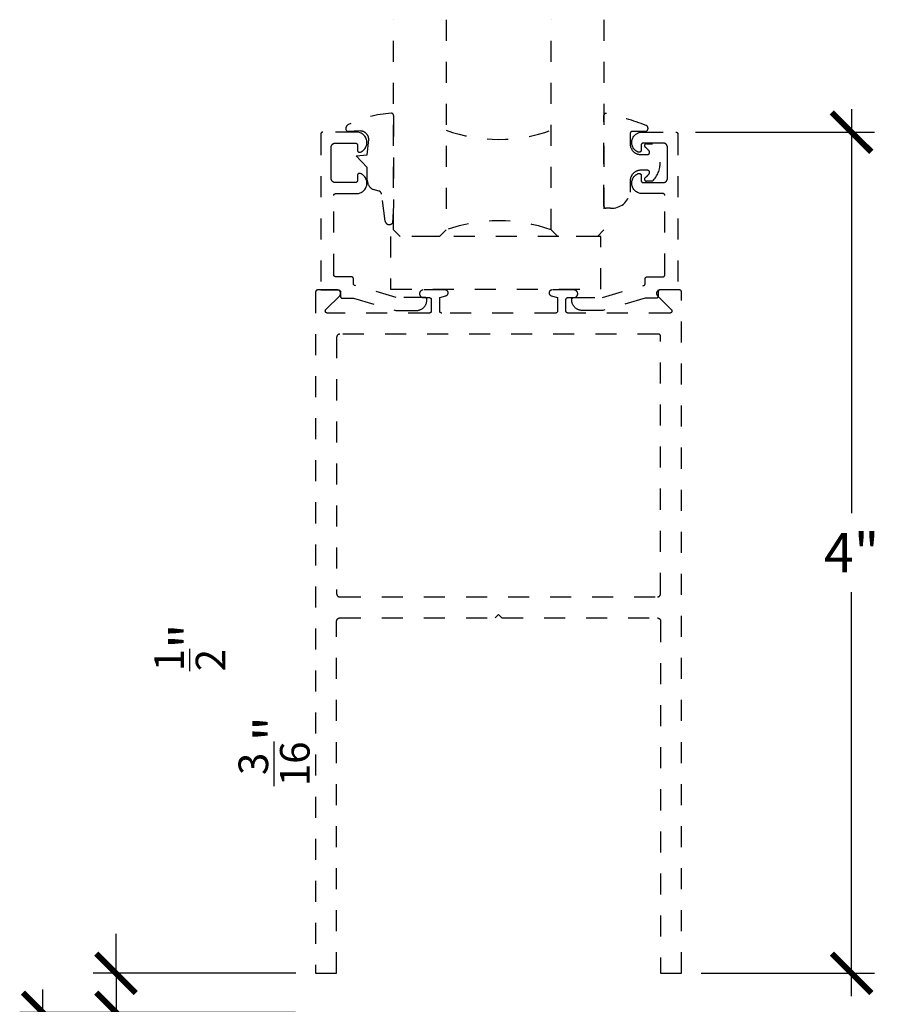
# Model space of a CAD drawing. Units: inches. Extents: x 0 to 108, y 0 to 43.
# Drawn here: x 98 to 103, y 3 to 8 of the extents above; entities that cross this region are included whole.
import ezdxf

# ---------------------------------------------------------------- set-up
doc = ezdxf.new("R2010")
doc.units = ezdxf.units.IN
doc.header["$LTSCALE"] = 0.5
doc.header["$MEASUREMENT"] = 0
doc.linetypes.add('HIDDEN2', pattern=[0.1875, 0.125, -0.0625])
for name, color, linetype in [('Arcadia-Dim', 4, 'Continuous'), ('Arcadia-Hidden', 1, 'HIDDEN2'), ('Arcadia-Profile', 6, 'Continuous')]:
    doc.layers.add(name, color=color, linetype=linetype)
doc.styles.get("Standard").update_dxf_attribs({"font": 'ARIALN.TTF'})
doc.dimstyles.new('Arcadia-2', dxfattribs={"dimscale": 2, "dimtxt": 0.0938, "dimasz": 0.0938, "dimexe": 0.0546, "dimexo": 0.0469, "dimgap": 0.0469, "dimtad": 0, "dimtih": 1, "dimdec": 4, "dimzin": 3, "dimdsep": 46, "dimlunit": 4, "dimtxsty": 'Standard', "dimblk": 'ARCHTICK', "dimcen": 0.0469, "dimdle": 0.0546, "dimclrd": 256, "dimclre": 256, "dimclrt": 256, "dimadec": 0, "dimazin": 0, "dimtfac": 0.75, "dimtdec": 4, "dimtix": 1, "dimtmove": 2, "dimatfit": 3, "dimfxl": 1, "dimtolj": 1, "dimtzin": 3, "dimlwd": -3, "dimlwe": -3, "dimarcsym": 0})

# ---------------------------------------------------------------- blocks, each defined once
blk = doc.blocks.new('*U64')
at = {"layer": 'Arcadia-Hidden'}
blk.add_lwpolyline([(-0.1787, 0.2351), (-0.125, 0.2404), (-0.1182, 0.3139, 0.414214), (-0.1582, 0.3539), (-0.2162, 0.352, -0.316016), (-0.2257, 0.3586, -0.396256), (-0.2141, 0.3852, -0.099893), (-0.0106, 0.4381, -0.430493), (0, 0.4282), (0, 0), (-0.0054, -0.0845, -0.62178), (-0.04, -0.0753), (-0.0574, 0.0534, 0.243265), (-0.0681, 0.0684), (-0.0978, 0.0758, -0.281185), (-0.125, 0.1202), (-0.125, 0.1804)], format="xyb", close=True, dxfattribs=at)
blk = doc.blocks.new('*U65')
at = {"layer": 'Arcadia-Hidden'}
blk.add_lwpolyline([(0.2307, 0.1185), (0.2023, 0.1185, -0.722032), (0.1967, 0.1353, 0.073867), (0.2154, 0.154, 0.615346), (0.2073, 0.17), (0.175, 0.17, 0.414214), (0.125, 0.12), (0.125, 0.0659, -0.391507), (0.0312, -0.01), (0.01, -0.01, -0.414214), (0, 0), (0, 0.4306, -0.476979), (0.0121, 0.4403, -0.03094), (0.2003, 0.3837, -0.826272), (0.1947, 0.3548), (0.135, 0.3548, 0.414214), (0.125, 0.3448), (0.125, 0.295, 0.414214), (0.175, 0.245), (0.2073, 0.245, 0.615346), (0.2154, 0.2609, 0.073867), (0.1967, 0.2797, -0.722032), (0.2023, 0.2965), (0.2307, 0.2965, -0.418287)], format="xyb", close=True, dxfattribs=at)
blk = doc.blocks.new('_ArchTick')
at = {"color": 0, "linetype": 'ByBlock', "lineweight": -3, "const_width": 0.15}
blk.add_lwpolyline([(-0.5, -0.5), (0.5, 0.5)], dxfattribs=at)
blk = doc.blocks.new('*D28')
at = {"layer": 'Arcadia-Dim', "lineweight": -3}
for p, q in [((102.4397, 7.5407), (102.4397, 5.6188)), ((101.6979, 7.4315), (102.5489, 7.4315)), ((102.4397, 3.3217), (102.4397, 5.2436)), ((101.7251, 3.4309), (102.5489, 3.4309))]:
    blk.add_line(p, q, dxfattribs=at)
at = {"layer": 'Defpoints', "color": 0, "lineweight": -3}
for p in [(101.6041, 7.4315), (101.6313, 3.4309), (102.4397, 3.4309)]:
    blk.add_point(p, dxfattribs=at)
at = {"layer": 'Arcadia-Dim', "lineweight": -3, "xscale": 0.1876, "yscale": 0.1876, "zscale": 0.1876}
for p, rotation in [((102.4397, 7.4315), 90), ((102.4397, 3.4309), 270)]:
    blk.add_blockref('_ArchTick', p, dxfattribs=dict(at, rotation=rotation))
at = {"layer": 'Arcadia-Dim', "insert": (102.4397, 5.4312), "char_height": 0.1876, "attachment_point": 5}
blk.add_mtext('\\A1;4"', dxfattribs=at)
blk = doc.blocks.new('*D23')
at = {"layer": 'Arcadia-Dim', "lineweight": -3}
for p, q in [((98.5936, 2.6359), (98.5936, 3.3543)), ((99.7957, 3.2451), (98.4844, 3.2451)), ((99.0467, 2.7451), (98.4844, 2.7451))]:
    blk.add_line(p, q, dxfattribs=at)
at = {"layer": 'Defpoints', "color": 0, "lineweight": -3}
for p in [(98.5936, 3.2451), (99.8895, 3.2451), (99.1405, 2.7451)]:
    blk.add_point(p, dxfattribs=at)
at = {"layer": 'Arcadia-Dim', "lineweight": -3, "xscale": 0.1876, "yscale": 0.1876, "zscale": 0.1876}
for p, rotation in [((98.5936, 3.2451), 90), ((98.5936, 2.7451), 270)]:
    blk.add_blockref('_ArchTick', p, dxfattribs=dict(at, rotation=rotation))
at = {"layer": 'Arcadia-Dim', "insert": (99.293, 4.981), "char_height": 0.1876, "attachment_point": 5, "rotation": 90}
blk.add_mtext('\\A1;{\\H0.75x;\\S1/2;}"', dxfattribs=at)
blk = doc.blocks.new('*D25')
at = {"layer": 'Arcadia-Dim', "lineweight": -3}
for p, q in [((98.9425, 3.4309), (98.9425, 3.6185)), ((99.7975, 3.4309), (98.8333, 3.4309)), ((98.9425, 3.4309), (98.9425, 3.2451)), ((99.7957, 3.2451), (98.8333, 3.2451)), ((98.9425, 3.2451), (98.9425, 3.0575))]:
    blk.add_line(p, q, dxfattribs=at)
at = {"layer": 'Defpoints', "color": 0, "lineweight": -3}
for p in [(99.8913, 3.4309), (98.9425, 3.2451), (99.8895, 3.2451)]:
    blk.add_point(p, dxfattribs=at)
at = {"layer": 'Arcadia-Dim', "lineweight": -3, "xscale": 0.1876, "yscale": 0.1876, "zscale": 0.1876}
for p, rotation in [((98.9425, 3.4309), 270), ((98.9425, 3.2451), 90)]:
    blk.add_blockref('_ArchTick', p, dxfattribs=dict(at, rotation=rotation))
at = {"layer": 'Arcadia-Dim', "insert": (99.6937, 4.4876), "char_height": 0.1876, "attachment_point": 5, "rotation": 90}
blk.add_mtext('\\A1;{\\H0.75x;\\S3/16;}"', dxfattribs=at)
blk = doc.blocks.new('*U46')
at = {"layer": 'Arcadia-Hidden'}
for p, q in [((0, 0.0312), (0, 1.0312)), ((0.25, 1.0312), (0.25, 0.0312)), ((0.75, 0.0312), (0.75, 1.0312)), ((1, 1.0312), (1, 0.0312)), ((0.0312, 0), (0, 0.0312)), ((0.2188, 0), (0.0312, 0)), ((0.25, 0.0312), (0.2188, 0)), ((0.7812, 0), (0.75, 0.0312)), ((0.9688, 0), (0.7812, 0)), ((1, 0.0312), (0.9688, 0))]:
    blk.add_line(p, q, dxfattribs=at)
for centre, start, end in [((0.5, 1.1992), 250.1835, 289.8165), ((0.5, -0.6625), 70.1835, 109.8165)]:
    blk.add_arc(centre, 0.7374, start, end, dxfattribs=at)

msp = doc.modelspace()

# ---------------------------------------------------------------- linework, layer by layer
at = {"layer": 'Arcadia-Hidden'}
for points in [[(100.42033, 6.63335), (100.42033, 6.63535), (100.42032, 6.63587), (100.42028, 6.63639), (100.42021, 6.63691), (100.42012, 6.63743), (100.41999, 6.63794), (100.41984, 6.63844), (100.41967, 6.63893), (100.41947, 6.63942), (100.41924, 6.63989), (100.41899, 6.64035), (100.41872, 6.6408), (100.41842, 6.64123), (100.41811, 6.64164), (100.41777, 6.64204), (100.4174, 6.64242), (100.41703, 6.64278), (100.41663, 6.64312), (100.41621, 6.64344), (100.41578, 6.64374), (100.41533, 6.64401), (100.41487, 6.64426), (100.4144, 6.64448), (100.41392, 6.64469), (100.41342, 6.64486), (100.41292, 6.64501), (100.41241, 6.64513), (100.4119, 6.64523), (100.41138, 6.64529), (100.41086, 6.64534), (100.41033, 6.64535), (100.27494, 6.64535), (100.07859, 6.70137), (100.07818, 6.7015), (100.07777, 6.70165), (100.07737, 6.70181), (100.07698, 6.70199), (100.0766, 6.70218), (100.07622, 6.7024), (100.07586, 6.70262), (100.0755, 6.70287), (100.07516, 6.70313), (100.07482, 6.7034), (100.0745, 6.70369), (100.07419, 6.70399), (100.0739, 6.7043), (100.07362, 6.70463), (100.07335, 6.70497), (100.0731, 6.70532), (100.07286, 6.70568), (100.07264, 6.70605), (100.07244, 6.70643), (100.07225, 6.70681), (100.07208, 6.70721), (100.07192, 6.70761), (100.07179, 6.70802), (100.07167, 6.70843), (100.07157, 6.70885), (100.07148, 6.70928), (100.07142, 6.7097), (100.07137, 6.71013), (100.07134, 6.71056), (100.07133, 6.71099), (100.07133, 6.73344), (100.07132, 6.73397), (100.07128, 6.73449), (100.07121, 6.73501), (100.07112, 6.73552), (100.07099, 6.73603), (100.07084, 6.73653), (100.07067, 6.73703), (100.07047, 6.73751), (100.07024, 6.73798), (100.06999, 6.73844), (100.06972, 6.73889), (100.06942, 6.73932), (100.06911, 6.73974), (100.06877, 6.74014), (100.0684, 6.74052), (100.06803, 6.74088), (100.06763, 6.74122), (100.06721, 6.74153), (100.06678, 6.74183), (100.06633, 6.7421), (100.06587, 6.74235), (100.0654, 6.74258), (100.06492, 6.74278), (100.06442, 6.74296), (100.06392, 6.7431), (100.06341, 6.74323), (100.0629, 6.74332), (100.06238, 6.74339), (100.06186, 6.74343), (100.06133, 6.74344), (99.98733, 6.74344), (99.98681, 6.74346), (99.98629, 6.7435), (99.98577, 6.74357), (99.98525, 6.74366), (99.98475, 6.74379), (99.98424, 6.74393), (99.98375, 6.74411), (99.98327, 6.74431), (99.98279, 6.74453), (99.98233, 6.74478), (99.98189, 6.74506), (99.98146, 6.74535), (99.98104, 6.74567), (99.98064, 6.74601), (99.98026, 6.74637), (99.9799, 6.74675), (99.97956, 6.74715), (99.97924, 6.74757), (99.97895, 6.748), (99.97867, 6.74844), (99.97842, 6.7489), (99.9782, 6.74938), (99.978, 6.74986), (99.97782, 6.75035), (99.97767, 6.75086), (99.97755, 6.75137), (99.97746, 6.75188), (99.97739, 6.7524), (99.97735, 6.75292), (99.97733, 6.75344), (99.97733, 7.12944), (99.97735, 7.12997), (99.97739, 7.13049), (99.97746, 7.13101), (99.97755, 7.13152), (99.97767, 7.13203), (99.97782, 7.13253), (99.978, 7.13303), (99.9782, 7.13351), (99.97842, 7.13398), (99.97867, 7.13444), (99.97895, 7.13489), (99.97924, 7.13532), (99.97956, 7.13574), (99.9799, 7.13614), (99.98026, 7.13652), (99.98064, 7.13688), (99.98104, 7.13722), (99.98146, 7.13753), (99.98189, 7.13783), (99.98233, 7.1381), (99.98279, 7.13835), (99.98327, 7.13858), (99.98375, 7.13878), (99.98424, 7.13896), (99.98475, 7.1391), (99.98525, 7.13923), (99.98577, 7.13932), (99.98629, 7.13939), (99.98681, 7.13943), (99.98733, 7.13944), (100.08598, 7.13944), (100.09051, 7.13967), (100.09501, 7.14032), (100.09943, 7.14138), (100.10373, 7.14283), (100.10788, 7.14468), (100.11184, 7.1469), (100.11558, 7.14947), (100.11907, 7.15238), (100.12228, 7.15559), (100.12518, 7.15909), (100.12774, 7.16283), (100.12996, 7.1668), (100.13179, 7.17095), (100.13324, 7.17526), (100.13429, 7.17968), (100.13493, 7.18417), (100.13515, 7.18871), (100.13495, 7.19324), (100.13434, 7.19774), (100.13332, 7.20217), (100.13189, 7.20648), (100.13008, 7.21064), (100.12789, 7.21462), (100.12534, 7.21838), (100.12246, 7.2219), (100.11927, 7.22513), (100.1158, 7.22805), (100.11207, 7.23065), (100.10812, 7.23289), (100.10398, 7.23476), (100.10337, 7.23497), (100.10275, 7.23515), (100.10211, 7.23529), (100.10147, 7.23538), (100.10083, 7.23543), (100.10018, 7.23544), (100.09953, 7.23541), (100.09889, 7.23534), (100.09825, 7.23523), (100.09762, 7.23507), (100.097, 7.23487), (100.0964, 7.23464), (100.09581, 7.23436), (100.09524, 7.23405), (100.0947, 7.23371), (100.09417, 7.23332), (100.09368, 7.23291), (100.09321, 7.23246), (100.09277, 7.23198), (100.09236, 7.23148), (100.09199, 7.23095), (100.09165, 7.2304), (100.09135, 7.22983), (100.09108, 7.22924), (100.09085, 7.22863), (100.09067, 7.22801), (100.09052, 7.22738), (100.09042, 7.22674), (100.09035, 7.22609), (100.09033, 7.22544), (100.09033, 7.20144), (100.09032, 7.20092), (100.09028, 7.2004), (100.09021, 7.19988), (100.09012, 7.19937), (100.08999, 7.19886), (100.08984, 7.19835), (100.08967, 7.19786), (100.08947, 7.19738), (100.08924, 7.1969), (100.08899, 7.19644), (100.08872, 7.196), (100.08842, 7.19557), (100.08811, 7.19515), (100.08777, 7.19475), (100.0874, 7.19437), (100.08703, 7.19401), (100.08663, 7.19367), (100.08621, 7.19335), (100.08578, 7.19306), (100.08533, 7.19278), (100.08487, 7.19253), (100.0844, 7.19231), (100.08392, 7.19211), (100.08342, 7.19193), (100.08292, 7.19179), (100.08241, 7.19166), (100.0819, 7.19157), (100.08138, 7.1915), (100.08086, 7.19146), (100.08033, 7.19144), (99.98533, 7.19144), (99.98429, 7.19147), (99.98324, 7.19155), (99.98221, 7.19169), (99.98118, 7.19188), (99.98016, 7.19213), (99.97915, 7.19242), (99.97817, 7.19277), (99.9772, 7.19317), (99.97625, 7.19362), (99.97533, 7.19412), (99.97444, 7.19467), (99.97358, 7.19526), (99.97275, 7.1959), (99.97195, 7.19658), (99.97119, 7.1973), (99.97047, 7.19806), (99.96979, 7.19886), (99.96915, 7.19969), (99.96856, 7.20055), (99.96801, 7.20144), (99.96751, 7.20236), (99.96706, 7.20331), (99.96666, 7.20428), (99.96631, 7.20526), (99.96602, 7.20627), (99.96577, 7.20729), (99.96558, 7.20832), (99.96544, 7.20935), (99.96536, 7.2104), (99.96533, 7.21144), (99.96533, 7.28544), (99.96533, 7.35944), (99.96536, 7.36049), (99.96544, 7.36154), (99.96558, 7.36257), (99.96577, 7.3636), (99.96602, 7.36462), (99.96631, 7.36563), (99.96666, 7.36661), (99.96706, 7.36758), (99.96751, 7.36852), (99.96801, 7.36944), (99.96856, 7.37034), (99.96915, 7.3712), (99.96979, 7.37203), (99.97047, 7.37283), (99.97119, 7.37359), (99.97195, 7.37431), (99.97275, 7.37499), (99.97358, 7.37563), (99.97444, 7.37622), (99.97533, 7.37677), (99.97625, 7.37726), (99.9772, 7.37772), (99.97817, 7.37812), (99.97915, 7.37847), (99.98016, 7.37876), (99.98118, 7.37901), (99.98221, 7.3792), (99.98324, 7.37934), (99.98429, 7.37942), (99.98533, 7.37944), (100.08033, 7.37944), (100.08086, 7.37943), (100.08138, 7.37939), (100.0819, 7.37932), (100.08241, 7.37923), (100.08292, 7.3791), (100.08342, 7.37896), (100.08392, 7.37878), (100.0844, 7.37858), (100.08487, 7.37835), (100.08533, 7.3781), (100.08578, 7.37783), (100.08621, 7.37753), (100.08663, 7.37722), (100.08703, 7.37688), (100.0874, 7.37652), (100.08777, 7.37614), (100.08811, 7.37574), (100.08842, 7.37532), (100.08872, 7.37489), (100.08899, 7.37444), (100.08924, 7.37398), (100.08947, 7.37351), (100.08967, 7.37303), (100.08984, 7.37253), (100.08999, 7.37203), (100.09012, 7.37152), (100.09021, 7.37101), (100.09028, 7.37049), (100.09032, 7.36997), (100.09033, 7.36944), (100.09033, 7.34544), (100.09035, 7.3448), (100.09042, 7.34415), (100.09052, 7.34351), (100.09067, 7.34288), (100.09085, 7.34226), (100.09108, 7.34165), (100.09135, 7.34106), (100.09165, 7.34049), (100.09199, 7.33994), (100.09236, 7.33941), (100.09277, 7.3389), (100.09321, 7.33843), (100.09368, 7.33798), (100.09417, 7.33757), (100.0947, 7.33718), (100.09524, 7.33684), (100.09581, 7.33652), (100.0964, 7.33625), (100.097, 7.33602), (100.09762, 7.33582), (100.09825, 7.33566), (100.09889, 7.33555), (100.09953, 7.33548), (100.10018, 7.33545), (100.10083, 7.33546), (100.10147, 7.33551), (100.10211, 7.3356), (100.10275, 7.33574), (100.10337, 7.33592), (100.10398, 7.33613), (100.10812, 7.338), (100.11207, 7.34024), (100.1158, 7.34284), (100.11927, 7.34576), (100.12246, 7.34899), (100.12534, 7.35251), (100.12789, 7.35627), (100.13008, 7.36025), (100.13189, 7.36441), (100.13332, 7.36872), (100.13434, 7.37315), (100.13495, 7.37764), (100.13515, 7.38218), (100.13493, 7.38672), (100.13429, 7.39121), (100.13324, 7.39563), (100.13179, 7.39994), (100.12996, 7.40409), (100.12774, 7.40806), (100.12518, 7.4118), (100.12228, 7.4153), (100.11907, 7.41851), (100.11558, 7.42142), (100.11184, 7.42399), (100.10788, 7.42621), (100.10373, 7.42806), (100.09943, 7.42951), (100.09501, 7.43057), (100.09051, 7.43121), (100.08598, 7.43144), (99.92533, 7.43144), (99.92481, 7.43143), (99.92429, 7.43139), (99.92377, 7.43132), (99.92325, 7.43123), (99.92275, 7.4311), (99.92224, 7.43096), (99.92175, 7.43078), (99.92127, 7.43058), (99.92079, 7.43035), (99.92033, 7.4301), (99.91989, 7.42983), (99.91946, 7.42953), (99.91904, 7.42922), (99.91864, 7.42888), (99.91826, 7.42852), (99.9179, 7.42814), (99.91756, 7.42774), (99.91724, 7.42732), (99.91695, 7.42689), (99.91667, 7.42644), (99.91642, 7.42598), (99.9162, 7.42551), (99.916, 7.42503), (99.91582, 7.42453), (99.91567, 7.42403), (99.91555, 7.42352), (99.91546, 7.42301), (99.91539, 7.42249), (99.91535, 7.42197), (99.91533, 7.42144), (99.91533, 6.68144), (99.99933, 6.68144), (99.99986, 6.68143), (100.00038, 6.68139), (100.0009, 6.68132), (100.00141, 6.68123), (100.00192, 6.6811), (100.00242, 6.68096), (100.00292, 6.68078), (100.0034, 6.68058), (100.00387, 6.68035), (100.00433, 6.6801), (100.00478, 6.67983), (100.00521, 6.67953), (100.00563, 6.67922), (100.00603, 6.67888), (100.0064, 6.67852), (100.00677, 6.67814), (100.00711, 6.67774), (100.00742, 6.67732), (100.00772, 6.67689), (100.00799, 6.67644), (100.00824, 6.67598), (100.00847, 6.67551), (100.00867, 6.67503), (100.00884, 6.67453), (100.00899, 6.67403), (100.00912, 6.67352), (100.00921, 6.67301), (100.00928, 6.67249), (100.00932, 6.67197), (100.00933, 6.67144), (100.00933, 6.65123), (100.00935, 6.65071), (100.00939, 6.65018), (100.00946, 6.64966), (100.00955, 6.64914), (100.00968, 6.64863), (100.00983, 6.64813), (100.01, 6.64763), (100.01021, 6.64715), (100.01043, 6.64667), (100.01068, 6.64621), (100.01096, 6.64577), (100.01126, 6.64533), (100.01158, 6.64492), (100.01192, 6.64452), (100.01229, 6.64414), (100.01267, 6.64378), (100.01307, 6.64344), (100.01349, 6.64312), (100.01392, 6.64282), (100.01437, 6.64255), (100.01483, 6.6423), (100.01531, 6.64208), (100.0158, 6.64188), (100.01629, 6.64171), (100.0168, 6.64156), (100.01731, 6.64144), (100.01783, 6.64135), (100.01835, 6.64128), (100.01887, 6.64124), (100.0194, 6.64123), (100.07133, 6.64157), (100.27313, 6.58335), (100.37033, 6.58335), (100.37295, 6.58342), (100.37556, 6.58362), (100.37816, 6.58396), (100.38073, 6.58444), (100.38327, 6.58505), (100.38578, 6.5858), (100.38825, 6.58667), (100.39067, 6.58767), (100.39303, 6.5888), (100.39533, 6.59005), (100.39757, 6.59142), (100.39972, 6.5929), (100.4018, 6.59449), (100.40379, 6.59619), (100.40569, 6.59799), (100.40749, 6.59989), (100.40919, 6.60188), (100.41078, 6.60396), (100.41227, 6.60612), (100.41363, 6.60835), (100.41488, 6.61065), (100.41601, 6.61301), (100.41701, 6.61543), (100.41789, 6.6179), (100.41863, 6.62041), (100.41924, 6.62295), (100.41972, 6.62553), (100.42006, 6.62812), (100.42027, 6.63073)], [(101.1091, 6.63342), (101.1091, 6.63542), (101.10912, 6.63594), (101.10916, 6.63646), (101.10923, 6.63698), (101.10932, 6.6375), (101.10944, 6.63801), (101.10959, 6.63851), (101.10977, 6.639), (101.10997, 6.63949), (101.11019, 6.63996), (101.11044, 6.64042), (101.11072, 6.64086), (101.11101, 6.6413), (101.11133, 6.64171), (101.11167, 6.64211), (101.11203, 6.64249), (101.11241, 6.64285), (101.11281, 6.64319), (101.11322, 6.64351), (101.11366, 6.64381), (101.1141, 6.64408), (101.11456, 6.64433), (101.11504, 6.64455), (101.11552, 6.64475), (101.11601, 6.64493), (101.11651, 6.64508), (101.11702, 6.6452), (101.11754, 6.6453), (101.11806, 6.64536), (101.11858, 6.6454), (101.1191, 6.64542), (101.2545, 6.64542), (101.45085, 6.70144), (101.45126, 6.70157), (101.45166, 6.70172), (101.45206, 6.70188), (101.45246, 6.70206), (101.45284, 6.70225), (101.45321, 6.70246), (101.45358, 6.70269), (101.45394, 6.70294), (101.45428, 6.7032), (101.45461, 6.70347), (101.45493, 6.70376), (101.45524, 6.70406), (101.45554, 6.70437), (101.45582, 6.7047), (101.45609, 6.70504), (101.45634, 6.70539), (101.45657, 6.70575), (101.4568, 6.70612), (101.457, 6.70649), (101.45719, 6.70688), (101.45736, 6.70728), (101.45751, 6.70768), (101.45765, 6.70809), (101.45777, 6.7085), (101.45787, 6.70892), (101.45795, 6.70934), (101.45802, 6.70977), (101.45807, 6.7102), (101.45809, 6.71063), (101.4581, 6.71106), (101.4581, 6.73351), (101.45812, 6.73404), (101.45816, 6.73456), (101.45823, 6.73508), (101.45832, 6.73559), (101.45844, 6.7361), (101.45859, 6.7366), (101.45877, 6.7371), (101.45897, 6.73758), (101.45919, 6.73805), (101.45944, 6.73851), (101.45972, 6.73896), (101.46001, 6.73939), (101.46033, 6.73981), (101.46067, 6.74021), (101.46103, 6.74058), (101.46141, 6.74095), (101.46181, 6.74129), (101.46222, 6.7416), (101.46266, 6.7419), (101.4631, 6.74217), (101.46356, 6.74242), (101.46404, 6.74265), (101.46452, 6.74285), (101.46501, 6.74302), (101.46551, 6.74317), (101.46602, 6.7433), (101.46654, 6.74339), (101.46706, 6.74346), (101.46758, 6.7435), (101.4681, 6.74351), (101.5421, 6.74351), (101.54263, 6.74353), (101.54315, 6.74357), (101.54367, 6.74364), (101.54418, 6.74373), (101.54469, 6.74385), (101.54519, 6.744), (101.54569, 6.74418), (101.54617, 6.74438), (101.54664, 6.7446), (101.5471, 6.74485), (101.54755, 6.74513), (101.54798, 6.74542), (101.5484, 6.74574), (101.54879, 6.74608), (101.54917, 6.74644), (101.54953, 6.74682), (101.54987, 6.74722), (101.55019, 6.74764), (101.55049, 6.74807), (101.55076, 6.74851), (101.55101, 6.74897), (101.55124, 6.74945), (101.55144, 6.74993), (101.55161, 6.75042), (101.55176, 6.75093), (101.55188, 6.75143), (101.55198, 6.75195), (101.55205, 6.75247), (101.55209, 6.75299), (101.5521, 6.75351), (101.5521, 7.12951), (101.55209, 7.13004), (101.55205, 7.13056), (101.55198, 7.13108), (101.55188, 7.13159), (101.55176, 7.1321), (101.55161, 7.1326), (101.55144, 7.1331), (101.55124, 7.13358), (101.55101, 7.13405), (101.55076, 7.13451), (101.55049, 7.13496), (101.55019, 7.13539), (101.54987, 7.13581), (101.54953, 7.13621), (101.54917, 7.13658), (101.54879, 7.13695), (101.5484, 7.13729), (101.54798, 7.1376), (101.54755, 7.1379), (101.5471, 7.13817), (101.54664, 7.13842), (101.54617, 7.13865), (101.54569, 7.13885), (101.54519, 7.13902), (101.54469, 7.13917), (101.54418, 7.1393), (101.54367, 7.13939), (101.54315, 7.13946), (101.54263, 7.1395), (101.5421, 7.13951), (101.44346, 7.13951), (101.43892, 7.13974), (101.43443, 7.14039), (101.43001, 7.14144), (101.42571, 7.1429), (101.42156, 7.14475), (101.4176, 7.14697), (101.41386, 7.14954), (101.41037, 7.15245), (101.40716, 7.15566), (101.40426, 7.15915), (101.40169, 7.1629), (101.39948, 7.16687), (101.39764, 7.17102), (101.39619, 7.17533), (101.39515, 7.17974), (101.39451, 7.18424), (101.39429, 7.18878), (101.39449, 7.19331), (101.3951, 7.19781), (101.39612, 7.20224), (101.39755, 7.20655), (101.39936, 7.21071), (101.40155, 7.21469), (101.40409, 7.21845), (101.40697, 7.22196), (101.41016, 7.2252), (101.41364, 7.22812), (101.41737, 7.23072), (101.42132, 7.23296), (101.42545, 7.23482), (101.42607, 7.23504), (101.42669, 7.23522), (101.42732, 7.23535), (101.42796, 7.23545), (101.42861, 7.2355), (101.42926, 7.23551), (101.4299, 7.23548), (101.43055, 7.23541), (101.43119, 7.23529), (101.43182, 7.23514), (101.43243, 7.23494), (101.43304, 7.23471), (101.43362, 7.23443), (101.43419, 7.23412), (101.43474, 7.23377), (101.43526, 7.23339), (101.43576, 7.23298), (101.43623, 7.23253), (101.43667, 7.23205), (101.43708, 7.23155), (101.43745, 7.23102), (101.43779, 7.23047), (101.43809, 7.2299), (101.43836, 7.2293), (101.43858, 7.2287), (101.43877, 7.22808), (101.43891, 7.22745), (101.43902, 7.22681), (101.43908, 7.22616), (101.4391, 7.22551), (101.4391, 7.20151), (101.43912, 7.20099), (101.43916, 7.20047), (101.43923, 7.19995), (101.43932, 7.19943), (101.43944, 7.19893), (101.43959, 7.19842), (101.43977, 7.19793), (101.43997, 7.19745), (101.44019, 7.19697), (101.44044, 7.19651), (101.44072, 7.19607), (101.44101, 7.19564), (101.44133, 7.19522), (101.44167, 7.19482), (101.44203, 7.19444), (101.44241, 7.19408), (101.44281, 7.19374), (101.44322, 7.19342), (101.44366, 7.19313), (101.4441, 7.19285), (101.44456, 7.1926), (101.44504, 7.19238), (101.44552, 7.19218), (101.44601, 7.192), (101.44651, 7.19185), (101.44702, 7.19173), (101.44754, 7.19164), (101.44806, 7.19157), (101.44858, 7.19153), (101.4491, 7.19151), (101.5441, 7.19151), (101.54515, 7.19154), (101.54619, 7.19162), (101.54723, 7.19176), (101.54826, 7.19195), (101.54928, 7.1922), (101.55028, 7.19249), (101.55127, 7.19284), (101.55224, 7.19324), (101.55318, 7.19369), (101.5541, 7.19419), (101.555, 7.19474), (101.55586, 7.19533), (101.55669, 7.19597), (101.55749, 7.19665), (101.55824, 7.19737), (101.55897, 7.19813), (101.55965, 7.19893), (101.56028, 7.19976), (101.56088, 7.20062), (101.56142, 7.20151), (101.56192, 7.20243), (101.56237, 7.20338), (101.56277, 7.20435), (101.56312, 7.20533), (101.56342, 7.20634), (101.56367, 7.20736), (101.56386, 7.20839), (101.56399, 7.20942), (101.56408, 7.21047), (101.5641, 7.21151), (101.5641, 7.28551), (101.5641, 7.35951), (101.56408, 7.36056), (101.56399, 7.3616), (101.56386, 7.36264), (101.56367, 7.36367), (101.56342, 7.36469), (101.56312, 7.36569), (101.56277, 7.36668), (101.56237, 7.36765), (101.56192, 7.36859), (101.56142, 7.36951), (101.56088, 7.37041), (101.56028, 7.37127), (101.55965, 7.3721), (101.55897, 7.3729), (101.55824, 7.37366), (101.55749, 7.37438), (101.55669, 7.37506), (101.55586, 7.37569), (101.555, 7.37629), (101.5541, 7.37683), (101.55318, 7.37733), (101.55224, 7.37778), (101.55127, 7.37819), (101.55028, 7.37853), (101.54928, 7.37883), (101.54826, 7.37908), (101.54723, 7.37927), (101.54619, 7.3794), (101.54515, 7.37949), (101.5441, 7.37951), (101.4491, 7.37951), (101.44858, 7.3795), (101.44806, 7.37946), (101.44754, 7.37939), (101.44702, 7.3793), (101.44651, 7.37917), (101.44601, 7.37902), (101.44552, 7.37885), (101.44504, 7.37865), (101.44456, 7.37842), (101.4441, 7.37817), (101.44366, 7.3779), (101.44322, 7.3776), (101.44281, 7.37729), (101.44241, 7.37695), (101.44203, 7.37658), (101.44167, 7.37621), (101.44133, 7.37581), (101.44101, 7.37539), (101.44072, 7.37496), (101.44044, 7.37451), (101.44019, 7.37405), (101.43997, 7.37358), (101.43977, 7.3731), (101.43959, 7.3726), (101.43944, 7.3721), (101.43932, 7.37159), (101.43923, 7.37108), (101.43916, 7.37056), (101.43912, 7.37004), (101.4391, 7.36951), (101.4391, 7.34551), (101.43908, 7.34487), (101.43902, 7.34422), (101.43891, 7.34358), (101.43877, 7.34295), (101.43858, 7.34233), (101.43836, 7.34172), (101.43809, 7.34113), (101.43779, 7.34056), (101.43745, 7.34001), (101.43708, 7.33948), (101.43667, 7.33897), (101.43623, 7.3385), (101.43576, 7.33805), (101.43526, 7.33764), (101.43474, 7.33725), (101.43419, 7.33691), (101.43362, 7.33659), (101.43304, 7.33632), (101.43243, 7.33608), (101.43182, 7.33589), (101.43119, 7.33573), (101.43055, 7.33562), (101.4299, 7.33555), (101.42926, 7.33551), (101.42861, 7.33553), (101.42796, 7.33558), (101.42732, 7.33567), (101.42669, 7.33581), (101.42607, 7.33599), (101.42545, 7.3362), (101.42132, 7.33807), (101.41737, 7.34031), (101.41364, 7.34291), (101.41016, 7.34583), (101.40697, 7.34906), (101.40409, 7.35257), (101.40155, 7.35634), (101.39936, 7.36031), (101.39755, 7.36448), (101.39612, 7.36879), (101.3951, 7.37321), (101.39449, 7.37771), (101.39429, 7.38225), (101.39451, 7.38679), (101.39515, 7.39128), (101.39619, 7.3957), (101.39764, 7.40001), (101.39948, 7.40416), (101.40169, 7.40813), (101.40426, 7.41187), (101.40716, 7.41537), (101.41037, 7.41858), (101.41386, 7.42149), (101.4176, 7.42406), (101.42156, 7.42628), (101.42571, 7.42813), (101.43001, 7.42958), (101.43443, 7.43064), (101.43892, 7.43128), (101.44346, 7.43151), (101.6041, 7.43151), (101.60463, 7.4315), (101.60515, 7.43146), (101.60567, 7.43139), (101.60618, 7.4313), (101.60669, 7.43117), (101.60719, 7.43102), (101.60769, 7.43085), (101.60817, 7.43065), (101.60864, 7.43042), (101.6091, 7.43017), (101.60955, 7.4299), (101.60998, 7.4296), (101.6104, 7.42929), (101.61079, 7.42895), (101.61117, 7.42858), (101.61153, 7.42821), (101.61187, 7.42781), (101.61219, 7.42739), (101.61249, 7.42696), (101.61276, 7.42651), (101.61301, 7.42605), (101.61324, 7.42558), (101.61344, 7.4251), (101.61361, 7.4246), (101.61376, 7.4241), (101.61388, 7.42359), (101.61398, 7.42308), (101.61405, 7.42256), (101.61409, 7.42204), (101.6141, 7.42151), (101.6141, 6.68151), (101.5301, 6.68151), (101.52958, 6.6815), (101.52906, 6.68146), (101.52854, 6.68139), (101.52802, 6.6813), (101.52751, 6.68117), (101.52701, 6.68102), (101.52652, 6.68085), (101.52604, 6.68065), (101.52556, 6.68042), (101.5251, 6.68017), (101.52466, 6.6799), (101.52422, 6.6796), (101.52381, 6.67929), (101.52341, 6.67895), (101.52303, 6.67858), (101.52267, 6.67821), (101.52233, 6.67781), (101.52201, 6.67739), (101.52172, 6.67696), (101.52144, 6.67651), (101.52119, 6.67605), (101.52097, 6.67558), (101.52077, 6.6751), (101.52059, 6.6746), (101.52044, 6.6741), (101.52032, 6.67359), (101.52023, 6.67308), (101.52016, 6.67256), (101.52012, 6.67204), (101.5201, 6.67151), (101.5201, 6.6513), (101.52009, 6.65078), (101.52005, 6.65025), (101.51998, 6.64973), (101.51988, 6.64921), (101.51976, 6.6487), (101.51961, 6.6482), (101.51943, 6.6477), (101.51923, 6.64722), (101.519, 6.64674), (101.51875, 6.64628), (101.51848, 6.64583), (101.51818, 6.6454), (101.51786, 6.64499), (101.51751, 6.64459), (101.51715, 6.64421), (101.51677, 6.64385), (101.51637, 6.64351), (101.51595, 6.64319), (101.51551, 6.64289), (101.51507, 6.64262), (101.5146, 6.64237), (101.51413, 6.64215), (101.51364, 6.64195), (101.51314, 6.64177), (101.51264, 6.64163), (101.51213, 6.64151), (101.51161, 6.64142), (101.51109, 6.64135), (101.51056, 6.64131), (101.51004, 6.6413), (101.4581, 6.64164), (101.25631, 6.58342), (101.1591, 6.58342), (101.15649, 6.58349), (101.15388, 6.58369), (101.15128, 6.58403), (101.14871, 6.58451), (101.14616, 6.58512), (101.14365, 6.58587), (101.14118, 6.58674), (101.13877, 6.58774), (101.1364, 6.58887), (101.1341, 6.59012), (101.13187, 6.59148), (101.12971, 6.59297), (101.12764, 6.59456), (101.12565, 6.59626), (101.12375, 6.59806), (101.12195, 6.59996), (101.12025, 6.60195), (101.11865, 6.60403), (101.11717, 6.60619), (101.1158, 6.60842), (101.11455, 6.61072), (101.11343, 6.61308), (101.11242, 6.6155), (101.11155, 6.61797), (101.11081, 6.62048), (101.1102, 6.62302), (101.10972, 6.6256), (101.10938, 6.62819), (101.10917, 6.6308)], [(101.01533, 6.68088), (101.014, 6.68082), (101.01268, 6.68063), (101.01138, 6.68031), (101.01012, 6.67987), (101.0089, 6.67932), (101.00775, 6.67865), (101.00666, 6.67787), (101.00565, 6.67699), (101.00473, 6.67603), (101.00391, 6.67497), (101.00319, 6.67385), (101.00258, 6.67266), (101.00209, 6.67142), (101.00172, 6.67014), (101.00147, 6.66882), (101.00135, 6.66749), (101.00135, 6.66616), (101.00148, 6.66483), (101.00174, 6.66352), (101.00212, 6.66224), (101.00263, 6.661), (101.00324, 6.65982), (101.00397, 6.6587), (101.0048, 6.65765), (101.00573, 6.65669), (101.00674, 6.65582), (101.00784, 6.65505), (101.009, 6.65439), (101.01022, 6.65385), (101.01148, 6.65342), (101.04133, 6.64488), (101.04133, 6.58088), (101.04132, 6.58036), (101.04128, 6.57983), (101.04121, 6.57932), (101.04111, 6.5788), (101.04099, 6.57829), (101.04084, 6.57779), (101.04067, 6.5773), (101.04047, 6.57681), (101.04024, 6.57634), (101.03999, 6.57588), (101.03972, 6.57543), (101.03942, 6.575), (101.0391, 6.57459), (101.03876, 6.57419), (101.0384, 6.57381), (101.03802, 6.57345), (101.03763, 6.57311), (101.03721, 6.57279), (101.03678, 6.57249), (101.03633, 6.57222), (101.03587, 6.57197), (101.0354, 6.57174), (101.03492, 6.57154), (101.03442, 6.57137), (101.03392, 6.57122), (101.03341, 6.5711), (101.0329, 6.571), (101.03238, 6.57093), (101.03186, 6.57089), (101.03133, 6.57088), (100.49133, 6.57088), (100.49081, 6.57089), (100.49029, 6.57093), (100.48977, 6.571), (100.48925, 6.5711), (100.48874, 6.57122), (100.48824, 6.57137), (100.48775, 6.57154), (100.48727, 6.57174), (100.48679, 6.57197), (100.48633, 6.57222), (100.48589, 6.57249), (100.48545, 6.57279), (100.48504, 6.57311), (100.48464, 6.57345), (100.48426, 6.57381), (100.4839, 6.57419), (100.48356, 6.57459), (100.48324, 6.575), (100.48295, 6.57543), (100.48267, 6.57588), (100.48242, 6.57634), (100.4822, 6.57681), (100.482, 6.5773), (100.48182, 6.57779), (100.48167, 6.57829), (100.48155, 6.5788), (100.48146, 6.57932), (100.48139, 6.57983), (100.48135, 6.58036), (100.48133, 6.58088), (100.48133, 6.64488), (100.51118, 6.65342), (100.51245, 6.65385), (100.51367, 6.65439), (100.51483, 6.65505), (100.51592, 6.65582), (100.51693, 6.65669), (100.51786, 6.65765), (100.51869, 6.6587), (100.51942, 6.65982), (100.52004, 6.661), (100.52054, 6.66224), (100.52092, 6.66352), (100.52118, 6.66483), (100.52131, 6.66616), (100.52132, 6.66749), (100.5212, 6.66882), (100.52095, 6.67014), (100.52058, 6.67142), (100.52008, 6.67266), (100.51947, 6.67385), (100.51876, 6.67497), (100.51793, 6.67603), (100.51701, 6.67699), (100.516, 6.67787), (100.51492, 6.67865), (100.51376, 6.67932), (100.51255, 6.67987), (100.51129, 6.68031), (100.50999, 6.68063), (100.50867, 6.68082), (100.50733, 6.68088), (100.40333, 6.68088), (100.40145, 6.68078), (100.39959, 6.68049), (100.39777, 6.68), (100.39601, 6.67932), (100.39433, 6.67847), (100.39275, 6.67744), (100.39129, 6.67626), (100.38996, 6.67492), (100.38877, 6.67346), (100.38774, 6.67188), (100.38689, 6.6702), (100.38621, 6.66844), (100.38573, 6.66662), (100.38543, 6.66476), (100.38533, 6.66288), (100.38543, 6.661), (100.38573, 6.65914), (100.38621, 6.65732), (100.38689, 6.65556), (100.38774, 6.65388), (100.38877, 6.6523), (100.38996, 6.65083), (100.39129, 6.6495), (100.39275, 6.64832), (100.39433, 6.64729), (100.39601, 6.64644), (100.39777, 6.64576), (100.39959, 6.64527), (100.40145, 6.64498), (100.40333, 6.64488), (100.43133, 6.64488), (100.43186, 6.64487), (100.43238, 6.64482), (100.4329, 6.64476), (100.43341, 6.64466), (100.43392, 6.64454), (100.43442, 6.64439), (100.43492, 6.64422), (100.4354, 6.64401), (100.43587, 6.64379), (100.43633, 6.64354), (100.43678, 6.64327), (100.43721, 6.64297), (100.43763, 6.64265), (100.43802, 6.64231), (100.4384, 6.64195), (100.43876, 6.64157), (100.4391, 6.64117), (100.43942, 6.64076), (100.43972, 6.64033), (100.43999, 6.63988), (100.44024, 6.63942), (100.44047, 6.63895), (100.44067, 6.63846), (100.44084, 6.63797), (100.44099, 6.63747), (100.44111, 6.63696), (100.44121, 6.63644), (100.44128, 6.63592), (100.44132, 6.6354), (100.44133, 6.63488), (100.44133, 6.58088), (100.44132, 6.58036), (100.44128, 6.57983), (100.44121, 6.57932), (100.44111, 6.5788), (100.44099, 6.57829), (100.44084, 6.57779), (100.44067, 6.5773), (100.44047, 6.57681), (100.44024, 6.57634), (100.43999, 6.57588), (100.43972, 6.57543), (100.43942, 6.575), (100.4391, 6.57459), (100.43876, 6.57419), (100.4384, 6.57381), (100.43802, 6.57345), (100.43763, 6.57311), (100.43721, 6.57279), (100.43678, 6.57249), (100.43633, 6.57222), (100.43587, 6.57197), (100.4354, 6.57174), (100.43492, 6.57154), (100.43442, 6.57137), (100.43392, 6.57122), (100.43341, 6.5711), (100.4329, 6.571), (100.43238, 6.57093), (100.43186, 6.57089), (100.43133, 6.57088), (99.9474, 6.57088), (99.94661, 6.57091), (99.94584, 6.571), (99.94507, 6.57116), (99.94431, 6.57137), (99.94357, 6.57164), (99.94286, 6.57197), (99.94218, 6.57235), (99.94152, 6.57279), (99.94091, 6.57327), (99.94033, 6.5738), (99.9398, 6.57438), (99.93931, 6.57499), (99.93888, 6.57565), (99.93849, 6.57633), (99.93816, 6.57704), (99.93789, 6.57778), (99.93768, 6.57853), (99.93752, 6.5793), (99.93743, 6.58008), (99.9374, 6.58086), (99.93743, 6.58165), (99.93752, 6.58243), (99.93767, 6.5832), (99.93788, 6.58395), (99.93815, 6.58469), (99.93848, 6.5854), (99.93886, 6.58609), (99.9393, 6.58674), (99.93978, 6.58736), (99.94031, 6.58793), (100.00567, 6.65359), (100.00652, 6.65451), (100.0073, 6.6555), (100.00799, 6.65655), (100.0086, 6.65764), (100.00913, 6.65878), (100.00956, 6.65996), (100.0099, 6.66117), (100.01014, 6.6624), (100.01029, 6.66365), (100.01033, 6.6649), (100.01028, 6.66616), (100.01013, 6.6674), (100.00989, 6.66863), (100.00954, 6.66984), (100.00911, 6.67102), (100.00858, 6.67216), (100.00797, 6.67325), (100.00727, 6.6743), (100.00649, 6.67528), (100.00564, 6.6762), (100.00472, 6.67705), (100.00373, 6.67783), (100.00269, 6.67853), (100.00159, 6.67914), (100.00045, 6.67966), (99.99927, 6.6801), (99.99806, 6.68044), (99.99683, 6.68068), (99.99559, 6.68083), (99.99433, 6.68088), (99.90133, 6.68088), (99.90081, 6.68087), (99.90029, 6.68082), (99.89977, 6.68076), (99.89925, 6.68066), (99.89874, 6.68054), (99.89824, 6.68039), (99.89775, 6.68022), (99.89727, 6.68001), (99.89679, 6.67979), (99.89633, 6.67954), (99.89589, 6.67927), (99.89545, 6.67897), (99.89504, 6.67865), (99.89464, 6.67831), (99.89426, 6.67795), (99.8939, 6.67757), (99.89356, 6.67717), (99.89324, 6.67676), (99.89295, 6.67633), (99.89267, 6.67588), (99.89242, 6.67542), (99.8922, 6.67495), (99.892, 6.67446), (99.89182, 6.67397), (99.89167, 6.67347), (99.89155, 6.67296), (99.89146, 6.67244), (99.89139, 6.67192), (99.89135, 6.6714), (99.89133, 6.67088), (99.89133, 3.43088), (99.99133, 3.43088), (99.99133, 5.10588), (99.99135, 5.10666), (99.99141, 5.10745), (99.99152, 5.10823), (99.99166, 5.109), (99.99184, 5.10976), (99.99207, 5.11051), (99.99233, 5.11126), (99.99263, 5.11198), (99.99297, 5.11269), (99.99334, 5.11338), (99.99375, 5.11405), (99.9942, 5.1147), (99.99468, 5.11532), (99.99519, 5.11592), (99.99573, 5.11649), (99.9963, 5.11703), (99.99689, 5.11754), (99.99752, 5.11801), (99.99816, 5.11846), (99.99883, 5.11887), (99.99952, 5.11924), (100.00023, 5.11958), (100.00096, 5.11988), (100.0017, 5.12015), (100.00245, 5.12037), (100.00321, 5.12055), (100.00399, 5.12069), (100.00476, 5.1208), (100.00555, 5.12086), (100.00633, 5.12088), (100.74533, 5.12088), (100.76133, 5.13688), (100.77733, 5.12088), (101.51633, 5.12088), (101.51712, 5.12086), (101.5179, 5.1208), (101.51868, 5.12069), (101.51945, 5.12055), (101.52021, 5.12037), (101.52097, 5.12015), (101.52171, 5.11988), (101.52243, 5.11958), (101.52314, 5.11924), (101.52383, 5.11887), (101.5245, 5.11846), (101.52515, 5.11801), (101.52577, 5.11754), (101.52637, 5.11703), (101.52694, 5.11649), (101.52748, 5.11592), (101.52799, 5.11532), (101.52847, 5.1147), (101.52891, 5.11405), (101.52932, 5.11338), (101.5297, 5.11269), (101.53004, 5.11198), (101.53034, 5.11126), (101.5306, 5.11051), (101.53082, 5.10976), (101.531, 5.109), (101.53115, 5.10823), (101.53125, 5.10745), (101.53131, 5.10666), (101.53133, 5.10588), (101.53133, 3.43088), (101.63133, 3.43088), (101.63133, 6.67088), (101.63132, 6.6714), (101.63128, 6.67192), (101.63121, 6.67244), (101.63111, 6.67296), (101.63099, 6.67347), (101.63084, 6.67397), (101.63067, 6.67446), (101.63047, 6.67495), (101.63024, 6.67542), (101.62999, 6.67588), (101.62972, 6.67633), (101.62942, 6.67676), (101.6291, 6.67717), (101.62876, 6.67757), (101.6284, 6.67795), (101.62802, 6.67831), (101.62763, 6.67865), (101.62721, 6.67897), (101.62678, 6.67927), (101.62633, 6.67954), (101.62587, 6.67979), (101.6254, 6.68001), (101.62492, 6.68022), (101.62442, 6.68039), (101.62392, 6.68054), (101.62341, 6.68066), (101.6229, 6.68076), (101.62238, 6.68082), (101.62186, 6.68087), (101.62133, 6.68088), (101.52833, 6.68088), (101.52708, 6.68083), (101.52583, 6.68068), (101.5246, 6.68044), (101.52339, 6.6801), (101.52222, 6.67966), (101.52108, 6.67914), (101.51998, 6.67853), (101.51894, 6.67783), (101.51795, 6.67705), (101.51703, 6.6762), (101.51617, 6.67528), (101.5154, 6.6743), (101.5147, 6.67325), (101.51408, 6.67216), (101.51356, 6.67102), (101.51312, 6.66984), (101.51278, 6.66863), (101.51253, 6.6674), (101.51238, 6.66616), (101.51233, 6.6649), (101.51238, 6.66365), (101.51253, 6.6624), (101.51277, 6.66117), (101.51311, 6.65996), (101.51354, 6.65878), (101.51406, 6.65764), (101.51467, 6.65655), (101.51537, 6.6555), (101.51614, 6.65451), (101.51699, 6.65359), (101.58235, 6.58793), (101.58289, 6.58736), (101.58337, 6.58674), (101.5838, 6.58609), (101.58419, 6.5854), (101.58451, 6.58469), (101.58478, 6.58395), (101.58499, 6.5832), (101.58515, 6.58243), (101.58524, 6.58165), (101.58527, 6.58086), (101.58524, 6.58008), (101.58514, 6.5793), (101.58499, 6.57853), (101.58477, 6.57778), (101.5845, 6.57704), (101.58417, 6.57633), (101.58379, 6.57565), (101.58335, 6.57499), (101.58287, 6.57438), (101.58233, 6.5738), (101.58176, 6.57327), (101.58114, 6.57279), (101.58049, 6.57235), (101.5798, 6.57197), (101.57909, 6.57164), (101.57835, 6.57137), (101.5776, 6.57116), (101.57683, 6.571), (101.57605, 6.57091), (101.57527, 6.57088), (101.09133, 6.57088), (101.09081, 6.57089), (101.09029, 6.57093), (101.08977, 6.571), (101.08925, 6.5711), (101.08874, 6.57122), (101.08824, 6.57137), (101.08775, 6.57154), (101.08727, 6.57174), (101.08679, 6.57197), (101.08633, 6.57222), (101.08589, 6.57249), (101.08545, 6.57279), (101.08504, 6.57311), (101.08464, 6.57345), (101.08426, 6.57381), (101.0839, 6.57419), (101.08356, 6.57459), (101.08324, 6.575), (101.08295, 6.57543), (101.08267, 6.57588), (101.08242, 6.57634), (101.0822, 6.57681), (101.082, 6.5773), (101.08182, 6.57779), (101.08167, 6.57829), (101.08155, 6.5788), (101.08146, 6.57932), (101.08139, 6.57983), (101.08135, 6.58036), (101.08133, 6.58088), (101.08133, 6.63488), (101.08135, 6.6354), (101.08139, 6.63592), (101.08146, 6.63644), (101.08155, 6.63696), (101.08167, 6.63747), (101.08182, 6.63797), (101.082, 6.63846), (101.0822, 6.63895), (101.08242, 6.63942), (101.08267, 6.63988), (101.08295, 6.64033), (101.08324, 6.64076), (101.08356, 6.64117), (101.0839, 6.64157), (101.08426, 6.64195), (101.08464, 6.64231), (101.08504, 6.64265), (101.08545, 6.64297), (101.08589, 6.64327), (101.08633, 6.64354), (101.08679, 6.64379), (101.08727, 6.64401), (101.08775, 6.64422), (101.08824, 6.64439), (101.08874, 6.64454), (101.08925, 6.64466), (101.08977, 6.64476), (101.09029, 6.64482), (101.09081, 6.64487), (101.09133, 6.64488), (101.11933, 6.64488), (101.12121, 6.64498), (101.12307, 6.64527), (101.12489, 6.64576), (101.12665, 6.64644), (101.12833, 6.64729), (101.12991, 6.64832), (101.13138, 6.6495), (101.13271, 6.65083), (101.13389, 6.6523), (101.13492, 6.65388), (101.13578, 6.65556), (101.13645, 6.65732), (101.13694, 6.65914), (101.13723, 6.661), (101.13733, 6.66288), (101.13723, 6.66476), (101.13694, 6.66662), (101.13645, 6.66844), (101.13578, 6.6702), (101.13492, 6.67188), (101.13389, 6.67346), (101.13271, 6.67492), (101.13138, 6.67626), (101.12991, 6.67744), (101.12833, 6.67847), (101.12665, 6.67932), (101.12489, 6.68), (101.12307, 6.68049), (101.12121, 6.68078), (101.11933, 6.68088)], [(101.51633, 5.22088), (101.51712, 5.2209), (101.5179, 5.22096), (101.51868, 5.22106), (101.51945, 5.22121), (101.52021, 5.22139), (101.52097, 5.22161), (101.52171, 5.22188), (101.52243, 5.22218), (101.52314, 5.22251), (101.52383, 5.22289), (101.5245, 5.2233), (101.52515, 5.22374), (101.52577, 5.22422), (101.52637, 5.22473), (101.52694, 5.22527), (101.52748, 5.22584), (101.52799, 5.22644), (101.52847, 5.22706), (101.52891, 5.22771), (101.52932, 5.22838), (101.5297, 5.22907), (101.53004, 5.22978), (101.53034, 5.2305), (101.5306, 5.23124), (101.53082, 5.232), (101.531, 5.23276), (101.53115, 5.23353), (101.53125, 5.23431), (101.53131, 5.23509), (101.53133, 5.23588), (101.53133, 6.46088), (101.53132, 6.4614), (101.53128, 6.46192), (101.53121, 6.46244), (101.53111, 6.46296), (101.53099, 6.46347), (101.53084, 6.46397), (101.53067, 6.46446), (101.53047, 6.46495), (101.53024, 6.46542), (101.52999, 6.46588), (101.52972, 6.46633), (101.52942, 6.46676), (101.5291, 6.46717), (101.52876, 6.46757), (101.5284, 6.46795), (101.52802, 6.46831), (101.52763, 6.46865), (101.52721, 6.46897), (101.52678, 6.46927), (101.52633, 6.46954), (101.52587, 6.46979), (101.5254, 6.47001), (101.52492, 6.47022), (101.52442, 6.47039), (101.52392, 6.47054), (101.52341, 6.47066), (101.5229, 6.47076), (101.52238, 6.47082), (101.52186, 6.47087), (101.52133, 6.47088), (100.00633, 6.47088), (100.00555, 6.47086), (100.00476, 6.4708), (100.00399, 6.47069), (100.00321, 6.47055), (100.00245, 6.47037), (100.0017, 6.47015), (100.00096, 6.46988), (100.00023, 6.46958), (99.99952, 6.46924), (99.99883, 6.46887), (99.99816, 6.46846), (99.99752, 6.46801), (99.99689, 6.46754), (99.9963, 6.46703), (99.99573, 6.46649), (99.99519, 6.46592), (99.99468, 6.46532), (99.9942, 6.4647), (99.99375, 6.46405), (99.99334, 6.46338), (99.99297, 6.46269), (99.99263, 6.46198), (99.99233, 6.46125), (99.99207, 6.46051), (99.99184, 6.45976), (99.99166, 6.459), (99.99152, 6.45823), (99.99141, 6.45745), (99.99135, 6.45666), (99.99133, 6.45588), (99.99133, 5.23588), (99.99135, 5.23509), (99.99141, 5.23431), (99.99152, 5.23353), (99.99166, 5.23276), (99.99184, 5.232), (99.99207, 5.23124), (99.99233, 5.2305), (99.99263, 5.22978), (99.99297, 5.22907), (99.99334, 5.22838), (99.99375, 5.22771), (99.9942, 5.22706), (99.99468, 5.22644), (99.99519, 5.22584), (99.99573, 5.22527), (99.9963, 5.22473), (99.99689, 5.22422), (99.99752, 5.22374), (99.99816, 5.2233), (99.99883, 5.22289), (99.99952, 5.22251), (100.00023, 5.22218), (100.00096, 5.22188), (100.0017, 5.22161), (100.00245, 5.22139), (100.00321, 5.22121), (100.00399, 5.22106), (100.00476, 5.22096), (100.00555, 5.2209), (100.00633, 5.22088)]]:
    msp.add_lwpolyline(points, close=True, dxfattribs=at)
at = {"layer": 'Arcadia-Hidden', "lineweight": -3}
msp.add_lwpolyline([(100.24806, 6.68504), (101.24806, 6.68504), (101.24806, 6.93504), (100.24806, 6.93504)], close=True, dxfattribs=at)

# ---------------------------------------------------------------- block references
at = {"layer": 'Arcadia-Profile', "lineweight": -3}
for name, p in [('*U46', (100.262, 6.93504)), ('*U64', (100.262, 7.08304)), ('*U65', (101.262, 7.08008))]:
    msp.add_blockref(name, p, dxfattribs=at)

# ---------------------------------------------------------------- dimensions: what is measured, and where the dimension line sits
at = {"layer": 'Arcadia-Dim'}
dim = msp.add_linear_dim(base=(102.43966, 3.43088), p1=(101.6041, 7.43151), p2=(101.63133, 3.43088), angle=90, dimstyle='Arcadia-2', dxfattribs=at)
dim.commit()
dim.dimension.update_dxf_attribs({"geometry": '*D28', "text_midpoint": (102.43966, 5.4312)})
for base, p1, picture, middle in [((98.59355, 3.24514), (99.14053, 2.74514), '*D23', (99.29295, 4.98102)), ((98.94247, 3.24514), (99.89133, 3.43088), '*D25', (99.69367, 4.48762))]:
    dim = msp.add_linear_dim(base=base, p1=p1, p2=(99.88953, 3.24514), angle=90, dimstyle='Arcadia-2', dxfattribs=at)
    dim.commit()
    dim.dimension.update_dxf_attribs({"geometry": picture, "text_midpoint": middle, "dimtype": 160})

doc.saveas('drawing.dxf')
